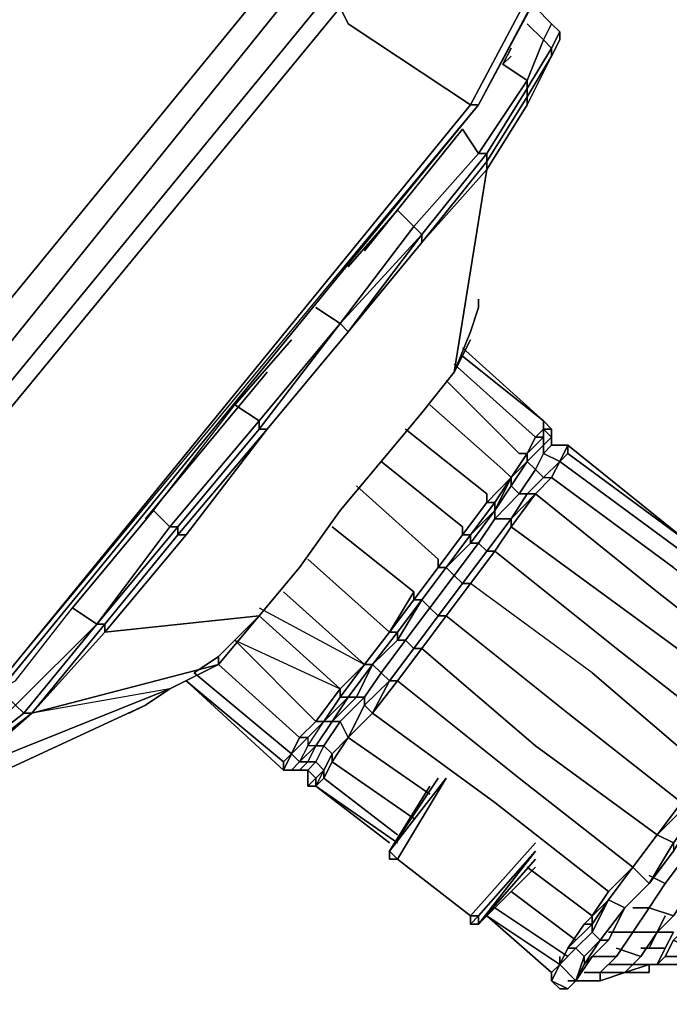
# Model space of a CAD drawing. Units: millimetres. Extents: x 0 to 24.5, y -27.1 to 0.
# Drawn here: x 21 to 23.1, y -22 to -18.8 of the extents above; entities that cross this region are included whole.
import ezdxf

# ---------------------------------------------------------------- set-up
doc = ezdxf.new("R2010")
doc.units = ezdxf.units.MM
doc.layers.get('0').update_dxf_attribs({"true_color": 0x5890e1})

msp = doc.modelspace()

# ---------------------------------------------------------------- linework, layer by layer
at = {"color": 145}
for points in [[(10.034, -23.6362), (12.2736, -23.8468), (14.5394, -23.6362), (16.6982, -22.9781), (18.7008, -21.8969), (20.4647, -20.4752), (21.8864, -18.7096), (22.9675, -16.707), (23.6257, -14.5464), (23.8363, -12.2788), (23.6257, -10.0393), (22.9675, -7.8524), (21.8864, -5.8761), (20.4647, -4.1105), (18.7008, -2.6608), (16.6982, -1.6077), (14.5394, -0.9495), (12.2736, -0.7108), (10.034, -0.9495)], [(22.8885, -7.9051), (23.5204, -10.0393), (23.7573, -12.2788), (23.5204, -14.5184), (23.7573, -12.2788), (23.5204, -14.5184), (22.8885, -16.6807), (21.8074, -18.6833), (20.3857, -20.4226), (18.6482, -21.8442), (16.6719, -22.8991), (14.5131, -23.5572)], [(20.9386, -20.9491), (22.441, -19.1045), (22.4673, -19.1045), (23.5994, -16.9703), (23.573, -16.9703), (24.2839, -14.6781), (23.81, -14.5991), (23.7573, -14.5728), (23.9679, -12.2788), (24.0469, -12.2788), (24.5208, -12.2788), (24.2839, -9.9077), (24.5208, -12.2788), (24.2839, -14.6781), (24.5208, -12.2788), (24.5471, -12.2788), (24.3102, -14.6781), (23.5994, -16.9966)], [(23.5994, -16.9703), (23.573, -16.9703), (22.441, -19.1045), (22.4673, -19.1045), (23.5994, -16.9966)], [(23.573, -16.9703), (22.441, -19.1045)], [(22.4673, -19.1045), (23.5994, -16.9966)], [(18.8061, -22.0812), (18.7798, -22.0285), (18.7535, -21.9759), (20.5174, -20.5279), (20.5437, -20.5806), (18.7798, -22.0285), (18.8061, -22.0812), (19.0694, -22.4778), (20.9386, -20.9491), (20.5964, -20.6069), (20.5437, -20.5806), (22.018, -18.7886), (21.9653, -18.7622), (20.5174, -20.5279), (21.9653, -18.7622)], [(20.5437, -20.5806), (20.5174, -20.5279), (21.9653, -18.7622), (22.018, -18.7886), (21.9653, -18.7622)], [(22.6516, -18.7886), (22.7043, -18.8412), (22.6779, -18.8939), (22.6253, -18.8412), (22.6779, -18.8939), (22.6253, -19.0255), (22.6253, -19.0518), (22.4936, -19.2625), (22.6253, -19.0518), (22.6253, -19.0782), (22.4936, -19.2888), (22.4936, -19.3151), (22.6253, -19.1045), (22.7043, -18.9465)], [(22.6516, -18.7886), (22.7043, -18.8412), (22.7306, -18.8676), (22.7043, -18.9202), (22.6779, -18.8939), (22.7043, -18.8412)], [(22.7043, -18.9202), (22.7043, -18.9465), (22.7306, -18.8939), (22.7306, -18.8676), (22.7043, -18.8412), (22.6516, -18.7886)], [(22.6253, -18.8412), (22.6779, -18.8939), (22.6253, -19.0255), (22.5463, -18.9729)], [(22.7306, -18.8939), (22.7043, -18.9465), (22.7306, -18.8939), (22.7306, -18.8676), (22.7043, -18.9202)], [(22.7043, -18.9202), (22.7306, -18.8676), (22.7306, -18.8939), (22.7043, -18.9465)], [(22.7043, -18.9465), (22.6253, -19.1045), (22.6253, -19.0782), (22.7043, -18.9465), (22.7043, -18.9202)], [(22.3883, -19.9733), (22.4936, -19.3151), (22.283, -19.5521), (22.4936, -19.2888), (22.4936, -19.2625), (22.283, -19.5257), (22.4936, -19.2625), (22.4673, -19.2625), (22.6253, -19.0255), (22.5463, -18.9729)], [(22.5463, -18.9729), (22.6253, -19.0255), (22.4673, -19.2625), (22.4147, -19.1835)], [(20.9386, -20.9491), (22.4673, -19.1045), (20.9386, -20.9755)], [(22.441, -19.1045), (20.9386, -20.9491)], [(22.3883, -19.9733), (22.283, -20.1049), (22.3883, -19.9733), (22.4936, -19.3151), (22.6253, -19.1045)], [(21.0176, -21.0808), (21.2545, -20.8175), (21.5178, -20.5016), (21.4915, -20.5016), (21.7811, -20.1576), (21.7547, -20.1576), (22.018, -19.8153), (22.0443, -19.8416), (21.7811, -20.1576), (22.0443, -19.8416), (22.283, -19.5257), (22.283, -19.5521), (22.0443, -19.8416), (22.283, -19.5521), (22.4936, -19.3151), (22.3883, -19.9733), (22.283, -20.1049), (22.1514, -20.2629)], [(22.204, -19.4467), (22.2567, -19.4994), (22.018, -19.8153), (21.939, -19.7627), (22.018, -19.8153), (21.7547, -20.1312), (21.7547, -20.1576), (21.4915, -20.4752), (21.4915, -20.5016), (21.2545, -20.7912), (21.2545, -20.8175), (21.0176, -21.0808)], [(21.7547, -20.7648), (21.6231, -20.8965), (21.5441, -20.9491), (21.6231, -20.8965), (21.6231, -20.9228), (21.7547, -20.7648), (21.2545, -20.8175), (21.5178, -20.5016), (21.7811, -20.1576), (22.0443, -19.8416), (22.283, -19.5521)], [(21.939, -19.7627), (22.018, -19.8153), (21.7547, -20.1312), (21.6758, -20.0786)], [(22.4673, -19.7627), (22.441, -19.8416), (22.3883, -19.9733)], [(22.4673, -19.7363), (22.4673, -19.7627)], [(21.6231, -20.8965), (21.6231, -20.9228), (21.7547, -20.7648), (21.2545, -20.8175), (21.5178, -20.5016), (21.7811, -20.1576), (22.0443, -19.8416), (21.7811, -20.1576)], [(22.441, -19.868), (22.3883, -19.9733)], [(21.7547, -20.7648), (21.8864, -20.6069), (22.018, -20.4226), (22.1514, -20.2629), (22.283, -20.1049), (22.3883, -19.9733)], [(21.7547, -20.7648), (21.8864, -20.6069), (22.018, -20.4226), (22.1514, -20.2629), (22.283, -20.1049), (22.3883, -19.9733)], [(21.4125, -20.4226), (21.6758, -20.0786), (21.7547, -20.1312), (21.4651, -20.4752), (21.4125, -20.4226), (21.1492, -20.7385), (21.2282, -20.7912), (21.2545, -20.7912), (21.0176, -21.0808)], [(22.1514, -20.2629), (22.018, -20.4226)], [(22.018, -20.4226), (21.8864, -20.6069), (21.7547, -20.7648)], [(21.8864, -20.6069), (21.7547, -20.7648)], [(21.0176, -21.0808), (20.807, -21.2651), (21.4651, -21.0018), (21.3862, -21.0544), (21.4651, -21.0018), (20.807, -21.2651), (21.0176, -21.0808), (20.7806, -21.2651), (21.0176, -21.0808), (20.9913, -21.0808), (21.2282, -20.7912), (20.9649, -21.0544), (20.9913, -21.0808), (20.7543, -21.2651), (20.9649, -21.0544), (20.9123, -21.0018), (20.9649, -20.9755), (21.1492, -20.7385)], [(21.0176, -21.0808), (21.2545, -20.8175), (21.7547, -20.7648), (21.6231, -20.9228), (21.6231, -20.8965), (21.5441, -20.9491)], [(21.3862, -21.0544), (20.649, -21.3967), (20.807, -21.2651), (21.4651, -21.0018), (21.3862, -21.0544), (21.3335, -21.0808), (21.3862, -21.0544), (20.649, -21.3967), (20.807, -21.2651), (20.7806, -21.2651), (20.6227, -21.3967), (20.649, -21.3967), (20.5437, -21.4757), (20.649, -21.3967), (21.3862, -21.0544), (21.3335, -21.0808)]]:
    msp.add_lwpolyline(points, dxfattribs=at)
for points in [[(22.018, -18.7886), (22.0443, -18.8412), (22.441, -19.1045), (23.573, -16.9703), (23.1518, -16.786), (23.0992, -16.786)], [(22.4673, -19.1045), (23.5994, -16.9703)], [(22.4673, -19.1045), (23.5994, -16.9966)], [(22.4673, -19.1045), (23.5994, -16.9966)], [(22.4673, -19.1045), (23.5994, -16.9966)], [(21.8074, -18.6833), (20.3857, -20.4226)], [(21.8864, -18.7096), (20.4647, -20.4752)], [(20.5437, -20.5806), (22.018, -18.7886)], [(22.0443, -18.8412), (22.018, -18.7886)], [(22.441, -19.1045), (22.0443, -18.8412)], [(22.7043, -18.8412), (22.7306, -18.8676), (22.7043, -18.9202), (22.6253, -19.0518), (22.7043, -18.9202), (22.6779, -18.8939)], [(22.7043, -18.9202), (22.7306, -18.8676)], [(22.6779, -18.8939), (22.7043, -18.9202), (22.6253, -19.0518), (22.6253, -19.0255)], [(22.7043, -18.9465), (22.7306, -18.8939)], [(22.5463, -18.9729), (22.5726, -18.9202)], [(22.6253, -19.0518), (22.7043, -18.9202)], [(22.7043, -18.9202), (22.7043, -18.9465), (22.6253, -19.0782), (22.6253, -19.0518)], [(22.6253, -19.1045), (22.6253, -19.0782), (22.7043, -18.9465)], [(22.6253, -19.0255), (22.6253, -19.0518), (22.4936, -19.2625), (22.4673, -19.2625)], [(22.4936, -19.2625), (22.6253, -19.0518)], [(22.6253, -19.0518), (22.6253, -19.0782), (22.4936, -19.2888), (22.4936, -19.2625)], [(22.4936, -19.3151), (22.4936, -19.2888), (22.6253, -19.0782), (22.6253, -19.1045)], [(22.4673, -19.1045), (20.9386, -20.9755)], [(22.4673, -19.1045), (20.9386, -20.9755), (20.9386, -20.9491)], [(20.9386, -20.9491), (22.4673, -19.1045), (22.441, -19.1045), (20.9386, -20.9491)], [(20.9386, -20.9755), (22.4673, -19.1045)], [(22.4147, -19.1835), (22.4673, -19.2625), (22.2567, -19.4994), (22.283, -19.5257), (22.018, -19.8153), (22.2567, -19.4994), (22.204, -19.4467)], [(22.204, -19.4467), (22.4147, -19.1835), (22.4673, -19.2625), (22.2567, -19.4994)], [(22.4673, -19.2625), (22.4936, -19.2625), (22.283, -19.5257), (22.2567, -19.4994)], [(22.283, -19.5257), (22.4936, -19.2625)], [(22.4936, -19.2625), (22.4936, -19.2888), (22.283, -19.5521), (22.283, -19.5257)], [(22.283, -19.5521), (22.4936, -19.2888), (22.4936, -19.3151)], [(22.0443, -19.631), (22.204, -19.4467)], [(22.2567, -19.4994), (22.283, -19.5257), (22.018, -19.8153)], [(22.018, -19.8153), (22.283, -19.5257), (22.0443, -19.8416)], [(22.283, -19.5257), (22.283, -19.5521), (22.0443, -19.8416)], [(22.0443, -19.8416), (22.283, -19.5521)], [(22.441, -19.8416), (22.4673, -19.7627)], [(22.4673, -19.7363), (22.4673, -19.7627)], [(21.7547, -20.1576), (21.7547, -20.1312), (22.018, -19.8153)], [(22.018, -19.8153), (22.0443, -19.8416), (21.7811, -20.1576), (21.7547, -20.1576)], [(21.7811, -20.1576), (22.0443, -19.8416)], [(22.3883, -19.9733), (22.441, -19.8416)], [(21.6758, -20.0786), (21.86, -19.868)], [(22.441, -19.868), (22.3883, -19.9733)], [(21.6758, -20.0786), (21.7547, -20.1312), (21.4651, -20.4752), (21.4915, -20.4752), (21.2282, -20.7912), (21.4651, -20.4752), (21.4125, -20.4226)], [(22.1514, -20.2629), (22.283, -20.1049)], [(21.4915, -20.4752), (21.4651, -20.4752), (21.7547, -20.1312), (21.7547, -20.1576)], [(21.4915, -20.5016), (21.4915, -20.4752), (21.7547, -20.1576), (21.7811, -20.1576)], [(21.5178, -20.5016), (21.4915, -20.5016), (21.7811, -20.1576)], [(21.7811, -20.1576), (21.5178, -20.5016)], [(22.018, -20.4226), (22.1514, -20.2629)], [(21.1492, -20.7385), (21.4125, -20.4226), (21.4651, -20.4752), (21.2282, -20.7912)], [(21.8864, -20.6069), (22.018, -20.4226)], [(21.4651, -20.4752), (21.4915, -20.4752), (21.2282, -20.7912)], [(21.2282, -20.7912), (21.4915, -20.4752), (21.4915, -20.5016), (21.2545, -20.7912)], [(21.4915, -20.5016), (21.5178, -20.5016), (21.2545, -20.8175), (21.2545, -20.7912)], [(21.2545, -20.8175), (21.5178, -20.5016)], [(21.7547, -20.7648), (21.8864, -20.6069)], [(21.2282, -20.7912), (20.9649, -21.0544), (20.9123, -21.0018), (20.9649, -20.9755), (21.1492, -20.7385)], [(21.7547, -20.7648), (21.6231, -20.8965)], [(20.9913, -21.0808), (20.9649, -21.0544), (21.2282, -20.7912)], [(21.2282, -20.7912), (21.2545, -20.7912), (21.0176, -21.0808), (20.9913, -21.0808)], [(21.2545, -20.7912), (21.2545, -20.8175), (21.0176, -21.0808)], [(21.0176, -21.0808), (21.2545, -20.8175)], [(21.0176, -21.0808), (21.6231, -20.9228), (21.4651, -21.0018), (21.6231, -20.9228)], [(21.0176, -21.0808), (21.6231, -20.9228), (21.4651, -21.0018)], [(20.9649, -21.0544), (20.9913, -21.0808), (20.7543, -21.2651)], [(20.7543, -21.2651), (20.9913, -21.0808), (21.0176, -21.0808), (20.7806, -21.2651)], [(20.7806, -21.2651), (21.0176, -21.0808)], [(21.0176, -21.0808), (20.807, -21.2651), (20.7806, -21.2651)]]:
    msp.add_lwpolyline(points, close=True, dxfattribs=at)
at = {"color": 221}
for points in [[(22.5463, -18.9729), (22.5726, -18.9465)], [(22.5726, -18.9465), (22.5463, -18.9729)], [(22.097, -19.5784), (22.4147, -19.1835)], [(22.4147, -19.1835), (22.097, -19.5784)], [(21.3862, -20.4489), (21.7811, -19.9733)], [(21.7811, -19.9733), (21.3862, -20.4489)]]:
    msp.add_lwpolyline(points, close=True, dxfattribs=at)
at = {"color": 158}
for points in [[(22.4147, -19.8943), (22.6779, -20.1312)], [(22.6779, -20.1312), (22.4147, -19.9206)], [(22.6516, -20.1839), (22.3883, -19.947)], [(22.362, -19.9996), (22.5989, -20.2366)], [(22.3094, -20.0786), (22.5463, -20.2892)], [(22.6779, -20.1312), (22.6779, -20.1576)], [(22.7043, -20.1576), (22.6779, -20.1312)], [(22.6779, -20.1312), (22.6779, -20.1576), (22.7043, -20.1576)], [(22.2304, -20.1576), (22.4936, -20.3682)], [(22.6779, -20.1576), (22.7043, -20.1576)], [(22.6779, -20.1576), (22.7043, -20.1839)], [(22.6779, -20.1839), (22.6779, -20.1576)], [(22.7043, -20.1839), (22.7043, -20.1576)], [(22.6253, -20.2629), (22.6779, -20.2102)], [(22.6779, -20.1839), (22.6516, -20.1839)], [(22.6779, -20.2102), (22.7043, -20.1839)], [(22.6779, -20.2102), (22.7043, -20.1839)], [(22.7043, -20.2102), (22.7043, -20.1839)], [(22.7043, -20.2102), (22.7569, -20.2102)], [(22.7043, -20.2102), (22.7569, -20.2102)], [(22.7569, -20.2366), (22.7569, -20.2102), (23.1518, -20.5279), (22.7569, -20.2366), (22.7306, -20.2629), (22.7569, -20.2366), (22.7569, -20.2102)], [(22.7569, -20.2366), (22.7569, -20.2102)], [(22.7569, -20.2366), (22.7569, -20.2102)], [(22.6253, -20.2366), (22.5726, -20.3155), (22.6253, -20.2629)], [(22.7569, -20.2366), (22.7306, -20.2629)], [(22.1514, -20.2629), (22.4147, -20.4752)], [(22.5726, -20.3155), (22.6253, -20.2629)], [(22.7306, -20.2629), (22.6779, -20.3155)], [(22.7306, -20.2629), (22.7043, -20.3155)], [(22.5463, -20.2892), (22.5726, -20.3155)], [(22.5989, -20.3682), (22.6516, -20.2892)], [(22.4936, -20.3963), (22.5726, -20.3155), (22.4936, -20.3963), (22.4936, -20.3682)], [(22.52, -20.4226), (22.5726, -20.3155)], [(22.6253, -20.3682), (22.6779, -20.3155)], [(22.7043, -20.3155), (22.6516, -20.3682)], [(23.0992, -20.6069), (22.7043, -20.3155)], [(22.0707, -20.3419), (22.3357, -20.5806)], [(22.5726, -20.3419), (22.52, -20.4226)], [(22.5726, -20.4489), (22.52, -20.4489), (22.5989, -20.3682), (22.6253, -20.3682)], [(22.6253, -20.3682), (22.6516, -20.3682), (22.5726, -20.4489)], [(22.5726, -20.4489), (22.6516, -20.3682), (22.5726, -20.4752)], [(23.0465, -20.6859), (22.6516, -20.3682)], [(22.4936, -20.3963), (22.52, -20.3963), (22.441, -20.5016), (22.4147, -20.5016)], [(22.52, -20.4226), (22.441, -20.5016), (22.52, -20.4226), (22.441, -20.5279), (22.441, -20.5016), (22.52, -20.3963)], [(22.52, -20.4226), (22.52, -20.4489), (22.4673, -20.5279), (22.441, -20.5279)], [(22.4673, -20.5279), (22.52, -20.4489), (22.5726, -20.4489), (22.4936, -20.5542)], [(22.4936, -20.5542), (22.5726, -20.4489)], [(22.5726, -20.4489), (22.5726, -20.4752), (22.52, -20.5542), (22.4936, -20.5542)], [(21.9917, -20.4752), (22.2567, -20.6859)], [(22.4147, -20.5016), (22.4147, -20.4752)], [(22.9675, -20.7648), (22.5726, -20.4752)], [(22.4147, -20.5016), (22.441, -20.5016), (22.362, -20.6069), (22.3357, -20.6069)], [(22.441, -20.5016), (22.362, -20.6069)], [(22.362, -20.6069), (22.441, -20.5016), (22.441, -20.5279)], [(22.441, -20.5279), (22.362, -20.6069), (22.441, -20.5016)], [(22.4673, -20.5279), (22.3883, -20.6332), (22.362, -20.6069), (22.441, -20.5279)], [(22.3883, -20.6332), (22.4673, -20.5279), (22.4936, -20.5542), (22.4147, -20.6595)], [(22.4147, -20.6595), (22.4936, -20.5542)], [(22.4936, -20.5542), (22.52, -20.5542), (22.441, -20.6595), (22.4147, -20.6595)], [(22.9149, -20.8702), (22.52, -20.5542)], [(21.9127, -20.5806), (22.1777, -20.8175)], [(22.3357, -20.6069), (22.3357, -20.5806)], [(22.3357, -20.6069), (22.2567, -20.7122)], [(22.3883, -20.6332), (22.3094, -20.7385), (22.283, -20.7122), (22.362, -20.6069)], [(22.283, -20.7122), (22.362, -20.6069)], [(22.283, -20.7122), (22.362, -20.6069)], [(22.3094, -20.7385), (22.3883, -20.6332), (22.4147, -20.6595), (22.3357, -20.7648)], [(22.097, -20.9228), (21.8337, -20.6859)], [(22.1777, -20.8175), (22.2567, -20.6859), (22.2567, -20.7122), (22.283, -20.7122), (22.204, -20.8175)], [(22.3357, -20.7648), (22.4147, -20.6595)], [(22.441, -20.6595), (22.362, -20.7648), (22.3357, -20.7648), (22.4147, -20.6595)], [(23.0465, -20.6859), (23.4151, -20.9755)], [(22.2567, -20.7122), (22.1777, -20.8175)], [(22.283, -20.7122), (22.3094, -20.7385), (22.2304, -20.8438), (22.204, -20.8438)], [(22.204, -20.8438), (22.204, -20.8175), (22.283, -20.7122)], [(22.204, -20.8175), (22.204, -20.8438), (22.283, -20.7122)], [(22.2304, -20.8438), (22.3094, -20.7385), (22.3357, -20.7648), (22.2567, -20.8702)], [(21.7547, -20.7648), (22.018, -21.0018)], [(22.3357, -20.7648), (22.2567, -20.8702)], [(23.0465, -21.4757), (22.6516, -21.1861), (22.283, -20.8702), (22.362, -20.7648), (22.283, -20.8702), (22.2567, -20.8702), (22.3357, -20.7648), (22.362, -20.7648), (22.7569, -21.0808), (23.1255, -21.3704)], [(22.097, -20.9228), (22.1777, -20.8175), (22.204, -20.8175), (22.1233, -20.9228)], [(22.097, -20.9228), (22.1777, -20.8175)], [(22.1233, -20.9228), (22.204, -20.8175)], [(22.204, -20.8175), (22.204, -20.8438), (22.1233, -20.9228)], [(21.6758, -20.8438), (22.018, -21.0018), (21.939, -21.1071)], [(22.2304, -20.8438), (22.1514, -20.9491), (22.1233, -20.9228), (22.204, -20.8438)], [(22.1514, -20.9491), (22.2304, -20.8438), (22.2567, -20.8702), (22.1777, -20.9755)], [(22.1777, -20.9755), (22.2567, -20.8702)], [(22.2567, -20.8702), (22.283, -20.8702), (22.204, -20.9755), (22.1777, -20.9755)], [(22.9675, -21.581), (22.5989, -21.2914), (22.204, -20.9755), (22.283, -20.8702), (22.6516, -21.1861), (23.0465, -21.4757)], [(23.2834, -21.1597), (22.9149, -20.8702)], [(21.8864, -21.1597), (21.6231, -20.9228)], [(22.097, -20.9228), (22.1233, -20.9228), (22.0443, -21.0281), (22.018, -21.0281), (22.018, -21.0018)], [(22.018, -21.0281), (22.097, -20.9228)], [(22.1233, -20.9228), (22.0443, -21.0281)], [(22.0443, -21.0281), (22.1233, -20.9228), (22.0707, -21.0281)], [(22.1233, -20.9228), (22.1514, -20.9491), (22.097, -21.0281), (22.0707, -21.0281)], [(21.8337, -21.2651), (21.5178, -20.9755)], [(21.5178, -20.9755), (21.8337, -21.2387)], [(21.5178, -20.9755), (21.8337, -21.2651), (21.8337, -21.2387), (21.5178, -20.9755)], [(21.86, -21.2124), (21.5441, -20.9491)], [(22.097, -21.0281), (22.1514, -20.9491), (22.1777, -20.9755), (22.097, -21.0544)], [(22.097, -21.0544), (22.1777, -20.9755), (22.1233, -21.0808)], [(22.1777, -20.9755), (22.204, -20.9755), (22.1233, -21.0808)], [(22.204, -20.9755), (22.5989, -21.2914), (22.9675, -21.581), (22.8885, -21.66), (22.52, -21.3704), (22.1233, -21.0808)], [(22.1777, -20.9755), (22.1233, -21.0808), (22.204, -20.9755)], [(23.2045, -21.2651), (22.8359, -20.9491)], [(22.0443, -21.0281), (21.9653, -21.1071), (22.018, -21.0281)], [(22.0443, -21.0281), (21.9917, -21.1071), (21.9653, -21.1071)], [(22.097, -21.0281), (22.018, -21.1071), (21.9917, -21.1071), (22.0707, -21.0281)], [(21.9917, -21.1071), (22.0443, -21.0281), (22.0707, -21.0281)], [(22.0443, -21.1597), (22.018, -21.1071), (22.097, -21.0281), (22.097, -21.0544)], [(22.1233, -21.0808), (22.0443, -21.1597), (22.097, -21.0544)], [(22.1233, -21.0808), (22.0443, -21.1597)], [(22.1233, -21.0808), (22.0443, -21.1597)], [(21.9653, -21.1071), (21.939, -21.1071), (21.8864, -21.1597), (21.9127, -21.1597)], [(21.9917, -21.1071), (21.939, -21.1861), (21.9127, -21.1861), (21.9653, -21.1071)], [(22.018, -21.1071), (21.9653, -21.1861), (21.939, -21.1861), (21.9917, -21.1071)], [(21.9917, -21.1071), (21.939, -21.1861)], [(21.9653, -21.1861), (22.018, -21.1071), (22.0443, -21.1597), (21.9917, -21.2124)], [(21.86, -21.2124), (21.9127, -21.1597)], [(21.86, -21.2124), (21.8864, -21.1597), (21.9127, -21.1597), (21.9127, -21.1861), (21.8864, -21.2387)], [(21.9917, -21.2124), (22.0443, -21.1597)], [(21.9917, -21.2387), (21.9917, -21.2124), (22.0443, -21.1597)], [(22.3094, -21.344), (22.0443, -21.1597)], [(21.939, -21.1861), (21.9127, -21.2387), (21.8864, -21.2387)], [(21.939, -21.1861), (21.9127, -21.1861), (21.8864, -21.2387)], [(21.9653, -21.1861), (21.939, -21.2387), (21.9127, -21.2387), (21.939, -21.1861)], [(21.939, -21.1861), (21.9127, -21.2387), (21.939, -21.2387), (21.9653, -21.1861)], [(21.9653, -21.1861), (21.9917, -21.2124), (21.9653, -21.2651), (21.939, -21.2387)], [(21.86, -21.2124), (21.8864, -21.2387), (21.86, -21.2651), (21.8337, -21.2651), (21.8337, -21.2387)], [(21.8337, -21.2651), (21.86, -21.2124)], [(21.86, -21.2124), (21.8337, -21.2651), (21.86, -21.2651), (21.8864, -21.2387)], [(21.9917, -21.2124), (21.9653, -21.2651)], [(21.9917, -21.2124), (21.9917, -21.2387), (21.9653, -21.2914), (21.9653, -21.2651)], [(21.8337, -21.2651), (21.8337, -21.2387)], [(21.86, -21.2651), (21.8337, -21.2651)], [(21.8864, -21.2387), (21.86, -21.2651)], [(21.8864, -21.2651), (21.86, -21.2651)], [(21.86, -21.2651), (21.8864, -21.2651)], [(21.939, -21.2387), (21.9127, -21.2651), (21.8864, -21.2651), (21.9127, -21.2387)], [(21.9127, -21.2651), (21.8864, -21.2651)], [(21.939, -21.2387), (21.9653, -21.2651), (21.939, -21.2914), (21.9127, -21.2651)], [(21.9127, -21.3177), (21.9127, -21.2651)], [(21.9127, -21.2651), (21.9127, -21.3177), (21.939, -21.2914), (21.9127, -21.2651)], [(21.939, -21.2914), (21.9653, -21.2651), (21.939, -21.3177)], [(21.9653, -21.2651), (21.9653, -21.2914), (21.939, -21.3177)], [(21.9653, -21.2651), (21.939, -21.3177), (21.9653, -21.2914)], [(22.2567, -21.423), (21.9917, -21.2387)], [(21.9653, -21.2914), (22.204, -21.4757)], [(22.204, -21.5546), (22.1777, -21.5283), (22.362, -21.2914), (22.1777, -21.5283)], [(22.3357, -21.2914), (22.1777, -21.5283)], [(22.362, -21.2914), (22.1777, -21.5283), (22.204, -21.5546)], [(22.362, -21.2914), (22.204, -21.5546)], [(21.939, -21.3177), (21.9127, -21.3177)], [(22.204, -21.502), (21.939, -21.3177)], [(22.1777, -21.502), (21.939, -21.3177)], [(22.3094, -21.3177), (22.1777, -21.5283)], [(22.1777, -21.5283), (22.3094, -21.3177)], [(23.1518, -21.3704), (23.1781, -21.3967), (23.0992, -21.502), (23.0465, -21.4757)], [(23.0465, -21.4757), (23.1518, -21.3704), (23.1255, -21.3704)], [(23.0992, -21.502), (23.0202, -21.6336), (22.9675, -21.581), (23.0465, -21.4757)], [(23.0465, -21.4757), (22.9675, -21.581)], [(22.9675, -21.581), (23.0465, -21.4757)], [(22.6516, -21.502), (22.441, -21.7389)], [(23.0202, -21.6336), (23.0992, -21.502)], [(23.0202, -21.6336), (23.0992, -21.502), (23.0992, -21.5283), (23.0202, -21.6336)], [(22.1777, -21.5546), (22.1777, -21.5283)], [(22.1777, -21.5283), (22.1777, -21.5546)], [(22.1777, -21.5283), (22.1777, -21.5546)], [(22.1777, -21.5546), (22.1777, -21.5283)], [(22.1777, -21.5283), (22.1777, -21.5546)], [(22.441, -21.7653), (22.4673, -21.7653), (22.6516, -21.5283), (22.4673, -21.7389), (22.441, -21.7389), (22.4673, -21.7389)], [(22.6516, -21.5283), (22.4673, -21.7653)], [(22.4673, -21.7389), (22.6516, -21.5283)], [(23.0992, -21.5283), (23.0202, -21.6336)], [(22.1777, -21.5546), (22.204, -21.5546)], [(22.204, -21.5546), (22.1777, -21.5546)], [(22.204, -21.5546), (22.441, -21.7389)], [(22.204, -21.5546), (22.441, -21.7389)], [(22.441, -21.7389), (22.204, -21.5546)], [(22.6516, -21.5546), (22.4673, -21.7653)], [(22.6516, -21.581), (22.4673, -21.7653)], [(22.8359, -21.7389), (22.6253, -21.581)], [(23.0202, -21.6336), (22.9412, -21.7126), (22.8885, -21.6863), (22.9675, -21.581)], [(22.8885, -21.6863), (22.9675, -21.581)], [(22.8885, -21.6863), (22.9675, -21.581)], [(22.8885, -21.6863), (22.9675, -21.581)], [(22.8885, -21.6863), (22.9675, -21.581)], [(23.0202, -21.6336), (22.9412, -21.7126)], [(23.0202, -21.6336), (22.9412, -21.7126)], [(23.0202, -21.6336), (22.9412, -21.7126)], [(23.0202, -21.6336), (22.9412, -21.7126)], [(22.7832, -21.8179), (22.5726, -21.66)], [(22.7569, -21.8706), (22.52, -21.7126)], [(22.8885, -21.6863), (22.8096, -21.7653)], [(22.8096, -21.7653), (22.8885, -21.6863)], [(22.8096, -21.7653), (22.8885, -21.6863)], [(22.9412, -21.7126), (22.8622, -21.8179), (22.8359, -21.7916), (22.8885, -21.6863)], [(22.8885, -21.6863), (22.8359, -21.7653)], [(22.8622, -21.8179), (22.9412, -21.7126)], [(22.9412, -21.7126), (22.8885, -21.8179)], [(22.441, -21.7389), (22.4673, -21.7389)], [(22.441, -21.7389), (22.441, -21.7653)], [(22.441, -21.7389), (22.441, -21.7653)], [(22.441, -21.7389), (22.441, -21.7653)], [(22.4673, -21.7389), (22.4673, -21.7653)], [(22.4673, -21.7389), (22.4673, -21.7653)], [(22.7043, -21.9232), (22.4936, -21.7389)], [(22.7043, -21.9232), (22.7306, -21.8969), (22.4936, -21.7389), (22.7306, -21.8969)], [(22.7043, -21.9232), (22.7306, -21.8969), (22.4936, -21.7389)], [(22.8359, -21.7389), (22.8359, -21.7653)], [(22.4673, -21.7653), (22.441, -21.7653)], [(22.7569, -21.8442), (22.8096, -21.7653)], [(22.8096, -21.7653), (22.7569, -21.8442)], [(22.8096, -21.7653), (22.7569, -21.8442), (22.8359, -21.7653), (22.8096, -21.7653)], [(22.8096, -21.7653), (22.8359, -21.7653)], [(22.8622, -21.8179), (22.8096, -21.8706), (22.7832, -21.8442), (22.8359, -21.7916)], [(22.8885, -21.8179), (22.8096, -21.8969), (22.8885, -21.8179), (22.8359, -21.8706)], [(22.8096, -21.8706), (22.8096, -21.8969), (22.8622, -21.8179)], [(22.8096, -21.8969), (22.8885, -21.8179), (22.8622, -21.8179)], [(22.8096, -21.8706), (22.7832, -21.9496), (22.7306, -21.8969), (22.7832, -21.8442)], [(22.7306, -21.8969), (22.7569, -21.8442)], [(22.7306, -21.8969), (22.7832, -21.8442), (22.7569, -21.8442)], [(22.7306, -21.8706), (22.7306, -21.8969)], [(22.8359, -21.8706), (22.7832, -21.9496)], [(22.8096, -21.8969), (22.7832, -21.9496), (22.8096, -21.8706)], [(22.7832, -21.9496), (22.7569, -21.9759), (22.7043, -21.9496), (22.7306, -21.8969)], [(22.7306, -21.8969), (22.7043, -21.9232)], [(22.7043, -21.9232), (22.7306, -21.8969)], [(22.8096, -21.8969), (22.7832, -21.9496)], [(22.7832, -21.9496), (22.8096, -21.8969)], [(22.7043, -21.9232), (22.7043, -21.9496)], [(22.7043, -21.9232), (22.7043, -21.9496)], [(22.7043, -21.9496), (22.7043, -21.9232)], [(22.7043, -21.9496), (22.7043, -21.9232)], [(22.7569, -21.9759), (22.7306, -21.9759), (22.7043, -21.9496)], [(22.7832, -21.9496), (22.7569, -21.9759)], [(22.7832, -21.9496), (22.7569, -21.9759)], [(22.7569, -21.9759), (22.7306, -21.9759)]]:
    msp.add_lwpolyline(points, close=True, dxfattribs=at)
for points in [[(22.4147, -19.9206), (22.6779, -20.1312), (22.4147, -19.8943)], [(22.3883, -19.947), (22.6516, -20.1839), (22.6253, -20.2366), (22.6253, -20.2629)], [(22.5726, -20.3155), (22.6253, -20.2366), (22.5989, -20.2366), (22.362, -19.9996)], [(22.7569, -21.0808), (22.362, -20.7648), (22.441, -20.6595), (22.4147, -20.6595), (22.3357, -20.7648), (22.4147, -20.6595), (22.3883, -20.6332), (22.4673, -20.5279), (22.441, -20.5279), (22.52, -20.4226), (22.441, -20.5016), (22.52, -20.3963), (22.4936, -20.3963), (22.5726, -20.3155), (22.5463, -20.2892), (22.3094, -20.0786)], [(22.6253, -20.2366), (22.6779, -20.1839), (22.6516, -20.1839), (22.6779, -20.1576), (22.6779, -20.1312)], [(22.6779, -20.1312), (22.6779, -20.1576), (22.6516, -20.1839)], [(22.6516, -20.1839), (22.6779, -20.1576), (22.6779, -20.1312)], [(22.362, -20.6069), (22.441, -20.5016), (22.4147, -20.5016), (22.4936, -20.3963), (22.4936, -20.3682), (22.2304, -20.1576)], [(22.6253, -20.3682), (22.6779, -20.3155), (22.6516, -20.2892), (22.6779, -20.2366), (22.6779, -20.2102), (22.6253, -20.2629), (22.6779, -20.2102), (22.6779, -20.1839), (22.6779, -20.1576), (22.7043, -20.1839), (22.6779, -20.2102), (22.7043, -20.1839), (22.7043, -20.2102), (22.6779, -20.2366), (22.7306, -20.2629), (22.7569, -20.2102), (22.7043, -20.2102), (22.7043, -20.1839), (22.7043, -20.1576), (22.7043, -20.1839), (22.7043, -20.1576)], [(22.6516, -20.1839), (22.6253, -20.2366), (22.5989, -20.2366), (22.6253, -20.2366), (22.5726, -20.3155)], [(22.5726, -20.3155), (22.6253, -20.2366), (22.6516, -20.1839)], [(22.6779, -20.2102), (22.6779, -20.1839), (22.6253, -20.2366), (22.5726, -20.3155)], [(22.6253, -20.2629), (22.6253, -20.2366), (22.6779, -20.1839), (22.6779, -20.2102)], [(22.7043, -20.2102), (22.6779, -20.2366), (22.6779, -20.2102), (22.6253, -20.2629)], [(22.6253, -20.2629), (22.6779, -20.2102), (22.6779, -20.2366), (22.7043, -20.2102), (22.7569, -20.2102), (22.7569, -20.2366), (23.1518, -20.5279), (23.5467, -20.8175), (23.5204, -20.8438), (23.1255, -20.5542), (22.7306, -20.2629), (22.7043, -20.3155), (22.7306, -20.2629), (22.6779, -20.3155), (22.7043, -20.3155), (22.6516, -20.3682), (22.7043, -20.3155), (23.0992, -20.6069), (23.4677, -20.8965)], [(22.7569, -20.2102), (22.7306, -20.2629), (22.6779, -20.2366), (22.7306, -20.2629)], [(22.7043, -20.2102), (22.7043, -20.1839)], [(22.7043, -20.1839), (22.7043, -20.2102)], [(22.7569, -20.2102), (22.7306, -20.2629), (22.7569, -20.2366), (22.7306, -20.2629), (23.1255, -20.5542), (23.5204, -20.8438), (23.5467, -20.8175), (23.4941, -20.8702), (23.5467, -20.8175)], [(23.1518, -20.5279), (22.7569, -20.2102)], [(23.5467, -20.8175), (23.1518, -20.5279), (22.7569, -20.2102)], [(23.5467, -20.8175), (23.1518, -20.5279), (22.7569, -20.2366), (22.7569, -20.2102)], [(22.6253, -20.2366), (22.5726, -20.3155)], [(22.6516, -20.2892), (22.6253, -20.2629), (22.6516, -20.2892), (22.6779, -20.2366), (22.6516, -20.2892), (22.6779, -20.3155), (22.7043, -20.3155), (22.7306, -20.2629), (22.7043, -20.3155), (22.6516, -20.3682), (22.6253, -20.3682), (22.5989, -20.3682), (22.5726, -20.3419), (22.6253, -20.2629), (22.5726, -20.3419), (22.5726, -20.3155)], [(22.0707, -20.3419), (22.3357, -20.5806), (22.3357, -20.6069), (22.4147, -20.5016), (22.4147, -20.4752), (22.1514, -20.2629)], [(22.6253, -20.3682), (22.6516, -20.3682), (22.5726, -20.4489), (22.6253, -20.3682), (22.5989, -20.3682), (22.6516, -20.2892), (22.6253, -20.2629), (22.5726, -20.3419), (22.5726, -20.3155)], [(22.7306, -20.2629), (23.1255, -20.5542)], [(22.6516, -20.2892), (22.6779, -20.3155)], [(22.8359, -20.9491), (22.441, -20.6595), (22.52, -20.5542), (22.4936, -20.5542), (22.4147, -20.6595), (22.4936, -20.5542), (22.4673, -20.5279), (22.52, -20.4489), (22.52, -20.4226), (22.52, -20.3963), (22.5726, -20.3155)], [(22.5726, -20.3155), (22.52, -20.3963), (22.4936, -20.3963)], [(22.5726, -20.3155), (22.52, -20.4226), (22.5726, -20.3419), (22.5989, -20.3682), (22.52, -20.4489), (22.5726, -20.4489), (22.4936, -20.5542), (22.5726, -20.4489), (22.5726, -20.4752), (22.52, -20.5542), (22.9149, -20.8702)], [(22.52, -20.4226), (22.52, -20.3963), (22.5726, -20.3155)], [(22.5726, -20.3155), (22.5726, -20.3419)], [(22.6516, -20.3682), (22.7043, -20.3155)], [(22.6779, -20.3155), (22.7043, -20.3155)], [(22.5726, -20.3419), (22.5989, -20.3682), (22.52, -20.4489), (22.52, -20.4226)], [(22.5726, -20.4752), (22.6516, -20.3682)], [(22.9675, -20.7648), (22.5726, -20.4752), (22.6516, -20.3682), (23.0465, -20.6859), (23.4151, -20.9755)], [(22.4936, -20.3963), (22.4147, -20.5016)], [(22.2567, -21.423), (21.9917, -21.2387), (22.0443, -21.1597), (21.9917, -21.2124), (22.0443, -21.1597), (22.018, -21.1071), (22.097, -21.0281), (22.0707, -21.0281), (22.1233, -20.9228), (22.0443, -21.0281), (22.1233, -20.9228), (22.097, -20.9228), (22.1777, -20.8175), (22.2567, -20.6859), (21.9917, -20.4752)], [(22.52, -20.5542), (22.5726, -20.4752)], [(22.4147, -20.5016), (22.3357, -20.6069)], [(22.8359, -20.9491), (22.441, -20.6595), (22.52, -20.5542)], [(21.9127, -20.5806), (22.1777, -20.8175), (22.097, -20.9228), (22.018, -21.0018), (21.939, -21.1071), (21.6758, -20.8438), (22.018, -21.0018), (21.7547, -20.7648)], [(22.204, -20.8175), (22.283, -20.7122), (22.2567, -20.7122), (22.3357, -20.6069), (22.362, -20.6069), (22.283, -20.7122), (22.3094, -20.7385), (22.2304, -20.8438), (22.2567, -20.8702), (22.1777, -20.9755), (22.2567, -20.8702), (22.283, -20.8702), (22.204, -20.9755), (22.5989, -21.2914), (22.9675, -21.581), (22.8885, -21.66)], [(22.3357, -20.6069), (22.362, -20.6069), (22.283, -20.7122), (22.2567, -20.7122), (22.2567, -20.6859)], [(22.6516, -21.1861), (22.283, -20.8702), (22.362, -20.7648), (22.3357, -20.7648), (22.2567, -20.8702), (22.3357, -20.7648), (22.3094, -20.7385), (22.3883, -20.6332), (22.362, -20.6069), (22.283, -20.7122), (22.362, -20.6069)], [(21.7547, -20.7385), (22.097, -20.9228), (21.8337, -20.6859)], [(22.3094, -21.344), (22.0443, -21.1597), (22.097, -21.0544), (22.097, -21.0281), (22.1514, -20.9491), (22.1233, -20.9228), (22.204, -20.8175), (22.1777, -20.8175), (22.2567, -20.7122), (22.2567, -20.6859)], [(22.2567, -20.6859), (22.1777, -20.8175)], [(22.8359, -20.9491), (22.441, -20.6595), (22.362, -20.7648), (22.7569, -21.0808), (23.1255, -21.3704), (23.2308, -21.2387), (23.1518, -21.3704), (23.0465, -21.4757)], [(22.283, -20.7122), (22.204, -20.8175)], [(22.204, -20.8175), (22.283, -20.7122)], [(23.3624, -21.0544), (22.9675, -20.7648), (23.3624, -21.0544), (23.3361, -21.0808)], [(22.9675, -20.7648), (23.3624, -21.0544), (23.3361, -21.0808)], [(22.1777, -20.8175), (22.097, -20.9228)], [(22.1233, -21.0808), (22.097, -21.0544), (22.1777, -20.9755), (22.1514, -20.9491), (22.2304, -20.8438), (22.204, -20.8438), (22.1233, -20.9228), (22.204, -20.8175)], [(21.6758, -20.8438), (21.939, -21.1071), (21.8864, -21.1597)], [(23.2834, -21.1597), (22.9149, -20.8702)], [(21.86, -21.2124), (21.8864, -21.1597), (21.6231, -20.9228)], [(22.018, -21.0281), (21.9653, -21.1071), (21.939, -21.1071), (22.018, -21.0018), (22.018, -21.0281), (21.9653, -21.1071), (22.0443, -21.0281), (22.018, -21.0281), (22.097, -20.9228), (22.018, -21.0018)], [(21.86, -21.2124), (21.9127, -21.1597), (21.8864, -21.1597), (21.939, -21.1071), (21.9653, -21.1071), (21.9127, -21.1597), (21.9127, -21.1861), (21.8864, -21.2387), (21.86, -21.2651), (21.8337, -21.2651), (21.8337, -21.2387), (21.86, -21.2124), (21.5441, -20.9491)], [(22.8359, -20.9491), (23.2045, -21.2651), (23.1255, -21.3704), (23.0465, -21.4757), (23.0992, -21.502), (23.0202, -21.6336), (22.9412, -21.7126), (23.0202, -21.6336), (22.9675, -21.581), (23.0465, -21.4757), (23.1255, -21.3704), (22.7569, -21.0808)], [(22.018, -21.0018), (22.018, -21.0281)], [(21.9127, -21.3177), (21.939, -21.3177), (21.939, -21.2914), (21.9653, -21.2651), (21.939, -21.2387), (21.9127, -21.2651), (21.8864, -21.2651), (21.86, -21.2651), (21.8864, -21.2387), (21.9127, -21.2387), (21.8864, -21.2651), (21.9127, -21.2387), (21.8864, -21.2387), (21.939, -21.1861), (21.9127, -21.1861), (21.9653, -21.1071), (21.9917, -21.1071), (21.939, -21.1861), (21.9917, -21.1071), (22.0443, -21.0281), (22.0707, -21.0281), (21.9917, -21.1071), (22.018, -21.1071), (21.9653, -21.1861), (21.9917, -21.2124), (21.9653, -21.2651), (21.9917, -21.2124), (21.9917, -21.2387), (21.9653, -21.2914), (22.204, -21.4757)], [(22.0443, -21.1597), (22.1233, -21.0808)], [(22.1233, -21.0808), (22.52, -21.3704), (22.8885, -21.66), (22.8359, -21.7389)], [(22.8359, -21.7389), (22.8885, -21.66), (22.52, -21.3704), (22.1233, -21.0808)], [(21.9127, -21.1861), (21.9653, -21.1071), (21.9127, -21.1597)], [(23.0992, -21.502), (23.0202, -21.6336), (23.0992, -21.5283), (23.1781, -21.3967), (23.0992, -21.502), (23.1781, -21.3967), (23.1518, -21.3704), (23.2308, -21.2387), (23.1255, -21.3704), (23.2308, -21.2387), (23.2045, -21.2387), (23.3098, -21.1334), (23.2308, -21.2387), (23.2571, -21.2914), (23.1781, -21.3967)], [(21.8864, -21.1597), (21.86, -21.2124)], [(21.9127, -21.1597), (21.9127, -21.1861)], [(21.9917, -21.2387), (22.0443, -21.1597)], [(22.8096, -21.8969), (22.8622, -21.8179), (22.9412, -21.7126), (22.8885, -21.8179), (22.9412, -21.7126), (22.8622, -21.8179), (22.9412, -21.7126), (22.8885, -21.6863), (22.9675, -21.581), (23.0465, -21.4757), (22.6516, -21.1861)], [(21.86, -21.2124), (21.8337, -21.2387)], [(21.8337, -21.2387), (21.8337, -21.2651)], [(21.8337, -21.2651), (21.86, -21.2651)], [(21.8864, -21.2651), (21.9127, -21.2651)], [(21.9127, -21.2651), (21.939, -21.2914), (21.9127, -21.3177), (21.939, -21.2914), (21.939, -21.3177)], [(21.9653, -21.2914), (21.9917, -21.2387)], [(21.939, -21.3177), (21.9653, -21.2914)], [(22.1777, -21.5283), (22.3357, -21.2914)], [(22.204, -21.502), (21.939, -21.3177), (22.1777, -21.502)], [(22.3094, -21.3177), (22.1777, -21.5283)], [(23.1255, -21.3704), (23.0465, -21.4757), (23.1255, -21.3704), (23.0465, -21.4757), (23.1255, -21.3704), (23.0465, -21.4757), (23.1255, -21.3704), (23.0465, -21.4757), (23.1255, -21.3704)], [(23.0465, -21.4757), (23.1255, -21.3704)], [(22.8885, -21.8179), (22.8622, -21.8179), (22.9412, -21.7126), (23.0202, -21.6336), (23.0992, -21.5283), (23.1781, -21.3967)], [(23.0202, -21.6336), (23.0992, -21.5283), (23.1781, -21.3967)], [(23.1781, -21.3967), (23.0992, -21.5283), (23.0202, -21.6336), (23.0992, -21.5283)], [(23.0465, -21.4757), (22.9675, -21.581)], [(22.9675, -21.581), (23.0465, -21.4757)], [(23.0465, -21.4757), (22.9675, -21.581)], [(22.9675, -21.581), (23.0465, -21.4757)], [(22.9675, -21.581), (23.0465, -21.4757)], [(23.0465, -21.4757), (22.9675, -21.581)], [(23.0465, -21.4757), (22.9675, -21.581)], [(22.9675, -21.581), (23.0465, -21.4757)], [(22.6516, -21.502), (22.441, -21.7389), (22.204, -21.5546), (22.1777, -21.5546), (22.1777, -21.5283)], [(22.204, -21.5546), (22.1777, -21.5546), (22.1777, -21.5283)], [(22.1777, -21.5283), (22.1777, -21.5546), (22.204, -21.5546)], [(22.1777, -21.5283), (22.1777, -21.5546), (22.204, -21.5546)], [(22.204, -21.5546), (22.1777, -21.5546), (22.1777, -21.5283)], [(22.441, -21.7389), (22.204, -21.5546)], [(22.204, -21.5546), (22.441, -21.7389)], [(22.441, -21.7389), (22.204, -21.5546)], [(22.441, -21.7389), (22.204, -21.5546)], [(22.6516, -21.581), (22.4673, -21.7653), (22.6516, -21.5546)], [(22.8359, -21.7653), (22.8359, -21.7389), (22.6253, -21.581)], [(22.8096, -21.7653), (22.8885, -21.6863), (22.9675, -21.581), (22.8885, -21.66), (22.8359, -21.7389)], [(22.8885, -21.6863), (22.9675, -21.581)], [(22.8885, -21.6863), (22.9675, -21.581)], [(22.7832, -21.8179), (22.5726, -21.66)], [(22.7569, -21.9759), (22.7832, -21.9496), (22.8096, -21.8706), (22.7832, -21.8442), (22.8359, -21.7916), (22.8359, -21.7653), (22.8359, -21.7389), (22.8885, -21.66)], [(22.7569, -21.8706), (22.52, -21.7126)], [(22.7306, -21.8969), (22.7569, -21.8442), (22.8096, -21.7653), (22.8885, -21.6863), (22.8359, -21.7916), (22.8359, -21.7653)], [(22.8359, -21.7653), (22.7569, -21.8442), (22.8359, -21.7653), (22.8885, -21.6863), (22.8359, -21.7916), (22.8622, -21.8179), (22.8096, -21.8706), (22.8096, -21.8969), (22.7832, -21.9496), (22.8096, -21.8969)], [(22.8885, -21.8179), (22.9412, -21.7126), (22.8885, -21.8179), (22.8359, -21.8706), (22.7832, -21.9496), (22.8096, -21.8969)], [(22.9412, -21.7126), (22.8622, -21.8179), (22.8096, -21.8969)], [(22.441, -21.7653), (22.4673, -21.7389), (22.441, -21.7389)], [(22.441, -21.7389), (22.4673, -21.7389), (22.441, -21.7653)], [(22.441, -21.7653), (22.441, -21.7389)], [(22.4673, -21.7653), (22.4673, -21.7389)], [(22.4673, -21.7389), (22.4673, -21.7653)], [(22.4673, -21.7653), (22.441, -21.7653)], [(22.4673, -21.7653), (22.441, -21.7653)], [(22.4673, -21.7653), (22.441, -21.7653)], [(22.441, -21.7653), (22.4673, -21.7653)], [(22.8096, -21.7653), (22.7569, -21.8442), (22.7306, -21.8969), (22.7832, -21.9496), (22.7569, -21.9759), (22.7306, -21.9759), (22.7569, -21.9759)], [(22.7306, -21.8969), (22.7569, -21.8442), (22.8096, -21.7653)], [(22.8359, -21.7653), (22.8359, -21.7916), (22.7832, -21.8442), (22.7569, -21.8442)], [(22.8096, -21.8969), (22.8622, -21.8179), (22.8885, -21.8179)], [(22.7569, -21.8442), (22.7832, -21.8442), (22.7306, -21.8969)], [(22.7306, -21.8969), (22.7569, -21.8442)], [(22.7569, -21.8442), (22.7306, -21.8969)], [(22.7306, -21.8969), (22.7569, -21.8442)], [(22.7569, -21.8442), (22.7306, -21.8969)], [(22.7306, -21.8969), (22.7569, -21.8442)], [(22.7306, -21.8969), (22.7306, -21.8706)], [(22.7306, -21.8969), (22.7306, -21.8706)], [(22.7306, -21.8969), (22.7043, -21.9232)], [(22.7306, -21.8969), (22.7043, -21.9496), (22.7043, -21.9232)], [(22.7306, -21.8969), (22.7043, -21.9496), (22.7306, -21.9759), (22.7569, -21.9759)], [(22.7306, -21.8969), (22.7043, -21.9496), (22.7043, -21.9232)], [(22.7043, -21.9232), (22.7306, -21.8969)], [(22.7043, -21.9232), (22.7306, -21.8969)], [(22.7306, -21.8969), (22.7043, -21.9232)], [(22.7043, -21.9496), (22.7043, -21.9232), (22.7306, -21.8969), (22.7043, -21.9496), (22.7306, -21.9759), (22.7569, -21.9759), (22.7043, -21.9496), (22.7306, -21.8969)], [(22.8096, -21.8969), (22.7832, -21.9496), (22.7569, -21.9759)], [(22.7569, -21.9759), (22.7832, -21.9496)], [(22.7569, -21.9759), (22.7832, -21.9496)], [(22.7832, -21.9496), (22.7569, -21.9759)], [(22.7832, -21.9496), (22.7569, -21.9759)], [(22.7569, -21.9759), (22.7832, -21.9496)], [(22.7569, -21.9759), (22.7306, -21.9759)]]:
    msp.add_lwpolyline(points, dxfattribs=at)
at = {"color": 216}
for points in [[(23.2834, -21.6863), (23.2308, -21.66), (23.2834, -21.581), (23.3361, -21.6073), (23.2834, -21.66), (23.2834, -21.6863), (23.3361, -21.6073), (23.3624, -21.5546), (23.3361, -21.502), (23.3888, -21.423), (23.3361, -21.3967), (23.3888, -21.423), (23.3361, -21.502), (23.2834, -21.4757), (23.2045, -21.5546), (23.1518, -21.66), (23.0992, -21.7389), (23.0202, -21.7126), (23.0992, -21.7389), (23.1518, -21.66)], [(23.1518, -21.5283), (23.0728, -21.6336), (23.0202, -21.6073)], [(23.0465, -21.7916), (23.0992, -21.7389), (23.0202, -21.7126), (23.0728, -21.6336), (23.0202, -21.6073), (23.0728, -21.6336), (23.0202, -21.7126), (23.0728, -21.6336), (23.1518, -21.5283)], [(22.8359, -21.8706), (22.9149, -21.8706), (22.8622, -21.9232), (22.9149, -21.8706), (22.9675, -21.7916), (23.0202, -21.7126)], [(23.0202, -21.7126), (22.9675, -21.7916), (22.8885, -21.7916)], [(22.9675, -21.8969), (22.9938, -21.8706), (23.0465, -21.7916), (22.9675, -21.7916), (23.0202, -21.7126), (22.9675, -21.7916), (22.8885, -21.7916), (22.9675, -21.7916)], [(23.0202, -21.7126), (22.9675, -21.7126)], [(23.2308, -21.7126), (23.3098, -21.7389), (23.2308, -21.7126), (23.3098, -21.7389), (23.2834, -21.7653), (23.2571, -21.8179), (23.1781, -21.8179), (23.2571, -21.8179), (23.2308, -21.8442), (23.1518, -21.8442), (23.1255, -21.8706), (23.2045, -21.8442), (23.2045, -21.8706), (23.1255, -21.8706), (23.1255, -21.8969), (23.0992, -21.8969), (23.0465, -21.8969), (23.0728, -21.8706), (23.0992, -21.8179), (23.1518, -21.8442), (23.0992, -21.8179), (23.1255, -21.7916), (23.1781, -21.7916)], [(23.0992, -21.8969), (23.0465, -21.8969), (23.0202, -21.8969), (23.0465, -21.8969), (22.9675, -21.8969), (22.9938, -21.8706), (23.0465, -21.7916), (23.0202, -21.8442), (23.0465, -21.7916), (23.0992, -21.7389)], [(23.0992, -21.7916), (23.0728, -21.8442), (23.0465, -21.8969), (23.0728, -21.8442), (22.9938, -21.8442), (23.0728, -21.8442), (23.0992, -21.7916), (23.0465, -21.7916), (22.9938, -21.8706), (22.9149, -21.8442), (22.9938, -21.8706), (22.9149, -21.8442)], [(23.0202, -21.8442), (23.0465, -21.7916)], [(22.9149, -21.8706), (22.8359, -21.8706), (22.9149, -21.8706), (22.8622, -21.9232)], [(22.9938, -21.8442), (23.0728, -21.8442), (23.0465, -21.8969), (22.9675, -21.8969)], [(22.9938, -21.8706), (22.9675, -21.8969)], [(23.1255, -21.8706), (23.1255, -21.8969), (23.1255, -21.8706), (23.0728, -21.8706), (23.0465, -21.8969), (23.0202, -21.8969), (23.0202, -21.9232), (23.0202, -21.8969), (23.0202, -21.9232)], [(23.0728, -21.8706), (23.0465, -21.8969)], [(22.8885, -21.8969), (22.9675, -21.8969), (22.9412, -21.9232)], [(22.9412, -21.9232), (22.9675, -21.8969)], [(22.9675, -21.8969), (23.0465, -21.8969), (23.0202, -21.8969), (22.9412, -21.9232), (23.0202, -21.8969)], [(23.1255, -21.8969), (23.0465, -21.8969), (23.1255, -21.8969)], [(22.8096, -21.9232), (22.8622, -21.9232), (22.8622, -21.9496)], [(22.8622, -21.9496), (22.7832, -21.9496), (22.8622, -21.9496), (22.8359, -21.9496), (22.7569, -21.9496), (22.8359, -21.9496), (22.7569, -21.9496)], [(22.7832, -21.9496), (22.8622, -21.9496), (22.8359, -21.9496)]]:
    msp.add_lwpolyline(points, dxfattribs=at)
for points in [[(23.1518, -21.5283), (23.0728, -21.6336)], [(22.9675, -21.7126), (23.0202, -21.7126)], [(23.0992, -21.7389), (23.0465, -21.7916)], [(23.0728, -21.7389), (23.0465, -21.7916)], [(23.0465, -21.7916), (23.0728, -21.7389)], [(22.9675, -21.7916), (22.9149, -21.8706)], [(23.0465, -21.7916), (22.9675, -21.7916)], [(23.0992, -21.7916), (23.0465, -21.7916), (23.0992, -21.7916), (23.0728, -21.8442)], [(23.0992, -21.8179), (23.0728, -21.8706)], [(23.1255, -21.8706), (23.0728, -21.8706)], [(22.9675, -21.8969), (22.8885, -21.8969), (22.9675, -21.8969), (22.9412, -21.9232)], [(22.9412, -21.9232), (23.0202, -21.9232), (23.0202, -21.8969), (22.9412, -21.9232)], [(23.1255, -21.8969), (23.0465, -21.8969), (23.0992, -21.8969), (23.1255, -21.8969)], [(22.8622, -21.9232), (22.8096, -21.9232), (22.8622, -21.9232), (22.8622, -21.9496), (22.9412, -21.9232), (22.8622, -21.9232), (22.8622, -21.9496), (22.8359, -21.9496), (22.8622, -21.9496)], [(22.8622, -21.9232), (22.9412, -21.9232)], [(22.9412, -21.9232), (22.8622, -21.9496)], [(23.0202, -21.9232), (22.9412, -21.9232)]]:
    msp.add_lwpolyline(points, close=True, dxfattribs=at)

doc.saveas('drawing.dxf')
